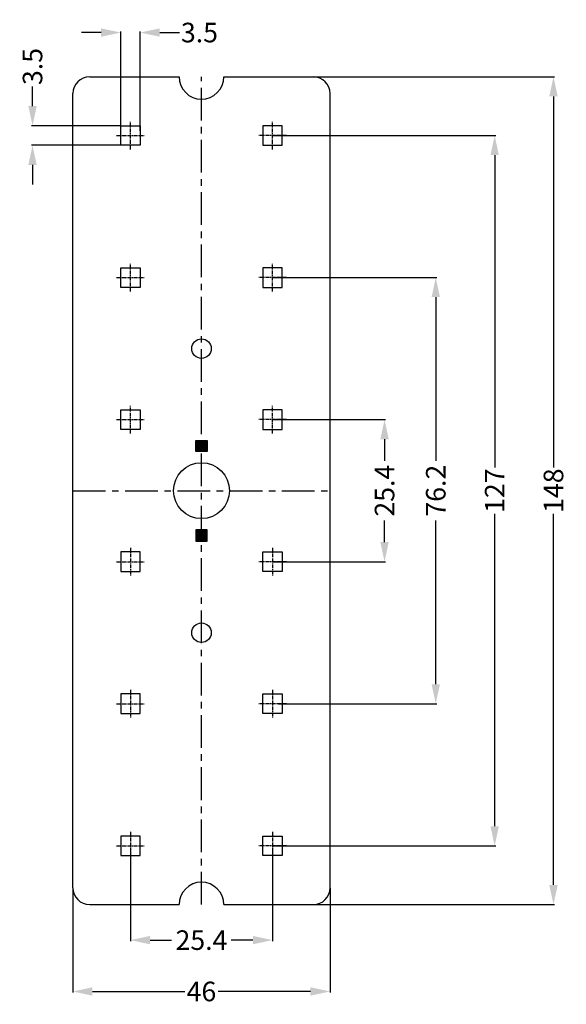
# Model space of a CAD drawing. Units: millimetres. Extents: x 1411 to 1925, y -2758 to -2582.
# Drawn here: x 1827 to 1925, y -2758 to -2582 of the extents above; entities that cross this region are included whole.
import ezdxf

# ---------------------------------------------------------------- set-up
doc = ezdxf.new("R2010")
doc.units = ezdxf.units.MM
doc.linetypes.add('CENTER', pattern=[50.8, 31.75, -6.35, 6.35, -6.35])
doc.styles.get("Standard").update_dxf_attribs({"font": 'txt', "bigfont": 'gbcbig.shx'})
doc.dimstyles.get("Standard").update_dxf_attribs({"dimtxt": 3.5, "dimasz": 3.5, "dimexe": 0.18, "dimexo": 0.0625, "dimgap": 0.09, "dimtad": 0, "dimdsep": 46, "dimtxsty": 'Standard', "dimblk": '_FILLED', "dimcen": 0, "dimclrd": 3, "dimclre": 4, "dimclrt": 6, "dimadec": 0, "dimazin": 0, "dimtp": 0.01, "dimtm": 0.01, "dimtfac": 1, "dimtofl": 0, "dimtmove": 0, "dimatfit": 3, "dimldrblk": '_FILLED', "dimfxl": 0, "dimtolj": 1, "dimarcsym": 0})

# ---------------------------------------------------------------- blocks, each defined once
blk = doc.blocks.new('_FILLED')
at = {"color": 0, "linetype": 'ByBlock'}
blk.add_solid([(0, 0), (-1, 0.214), (-1, -0.214)], dxfattribs=at)
blk = doc.blocks.new('*D52')
at = {"color": 4, "lineweight": -2}
for p, q in [((1872.28, -2653.62), (1892.44, -2653.62)), ((1872.28, -2679.02), (1892.44, -2679.02))]:
    blk.add_line(p, q, dxfattribs=at)
at = {"color": 3, "lineweight": -2}
for p, q in [((1892.26, -2657.12), (1892.26, -2660.98)), ((1892.26, -2675.52), (1892.26, -2671.66))]:
    blk.add_line(p, q, dxfattribs=at)
at = {"layer": 'Defpoints', "color": 0}
for p in [(1872.21, -2653.62), (1892.26, -2653.62), (1872.21, -2679.02)]:
    blk.add_point(p, dxfattribs=at)
at = {"color": 3, "lineweight": -2, "xscale": 3.5, "yscale": 3.5, "zscale": 3.5}
for p, rotation in [((1892.26, -2653.62), 90), ((1892.26, -2679.02), 270)]:
    blk.add_blockref('_FILLED', p, dxfattribs=dict(at, rotation=rotation))
at = {"color": 6, "insert": (1892.26, -2666.32), "char_height": 3.5, "attachment_point": 5, "rotation": 90}
blk.add_mtext('\\A1;25.4', dxfattribs=at)
blk = doc.blocks.new('*D53')
at = {"color": 4, "lineweight": -2}
for p, q in [((1872.28, -2628.22), (1901.6, -2628.22)), ((1873.31, -2704.42), (1901.6, -2704.42))]:
    blk.add_line(p, q, dxfattribs=at)
at = {"color": 3, "lineweight": -2}
for p, q in [((1901.42, -2631.72), (1901.42, -2660.98)), ((1901.42, -2700.92), (1901.42, -2671.66))]:
    blk.add_line(p, q, dxfattribs=at)
at = {"layer": 'Defpoints', "color": 0}
for p in [(1872.21, -2628.22), (1901.42, -2628.22), (1873.25, -2704.42)]:
    blk.add_point(p, dxfattribs=at)
at = {"color": 3, "lineweight": -2, "xscale": 3.5, "yscale": 3.5, "zscale": 3.5}
for p, rotation in [((1901.42, -2628.22), 90), ((1901.42, -2704.42), 270)]:
    blk.add_blockref('_FILLED', p, dxfattribs=dict(at, rotation=rotation))
at = {"color": 6, "insert": (1901.42, -2666.32), "char_height": 3.5, "attachment_point": 5, "rotation": 90}
blk.add_mtext('\\A1;76.2', dxfattribs=at)
blk = doc.blocks.new('*D54')
at = {"color": 4, "lineweight": -2}
for p, q in [((1872.28, -2602.82), (1912.14, -2602.82)), ((1872.28, -2729.82), (1912.14, -2729.82))]:
    blk.add_line(p, q, dxfattribs=at)
at = {"color": 3, "lineweight": -2}
for p, q in [((1911.96, -2606.32), (1911.96, -2662.15)), ((1911.96, -2726.32), (1911.96, -2670.49))]:
    blk.add_line(p, q, dxfattribs=at)
at = {"layer": 'Defpoints', "color": 0}
for p in [(1872.21, -2602.82), (1911.96, -2602.82), (1872.21, -2729.82)]:
    blk.add_point(p, dxfattribs=at)
at = {"color": 3, "lineweight": -2, "xscale": 3.5, "yscale": 3.5, "zscale": 3.5}
for p, rotation in [((1911.96, -2602.82), 90), ((1911.96, -2729.82), 270)]:
    blk.add_blockref('_FILLED', p, dxfattribs=dict(at, rotation=rotation))
at = {"color": 6, "insert": (1911.96, -2666.32), "char_height": 3.5, "attachment_point": 5, "rotation": 90}
blk.add_mtext('\\A1;127', dxfattribs=at)
blk = doc.blocks.new('*D47')
at = {"color": 4, "lineweight": -2}
for p, q in [((1871.58, -2592.32), (1922.66, -2592.32)), ((1871.58, -2740.32), (1922.66, -2740.32))]:
    blk.add_line(p, q, dxfattribs=at)
at = {"color": 3, "lineweight": -2}
for p, q in [((1922.48, -2595.82), (1922.48, -2662.15)), ((1922.48, -2736.82), (1922.48, -2670.49))]:
    blk.add_line(p, q, dxfattribs=at)
at = {"layer": 'Defpoints', "color": 0}
for p in [(1871.51, -2592.32), (1922.48, -2592.32), (1871.51, -2740.32)]:
    blk.add_point(p, dxfattribs=at)
at = {"color": 3, "lineweight": -2, "xscale": 3.5, "yscale": 3.5, "zscale": 3.5}
for p, rotation in [((1922.48, -2592.32), 90), ((1922.48, -2740.32), 270)]:
    blk.add_blockref('_FILLED', p, dxfattribs=dict(at, rotation=rotation))
at = {"color": 6, "insert": (1922.48, -2666.32), "char_height": 3.5, "attachment_point": 5, "rotation": 90}
blk.add_mtext('\\A1;148', dxfattribs=at)
blk = doc.blocks.new('*D48')
at = {"color": 4, "lineweight": -2}
for p, q in [((1846.81, -2730.27), (1846.81, -2746.86)), ((1872.21, -2730.27), (1872.21, -2746.86))]:
    blk.add_line(p, q, dxfattribs=at)
at = {"color": 3, "lineweight": -2}
for p, q in [((1850.31, -2746.68), (1854.17, -2746.68)), ((1868.71, -2746.68), (1864.85, -2746.68))]:
    blk.add_line(p, q, dxfattribs=at)
at = {"layer": 'Defpoints', "color": 0}
for p in [(1846.81, -2730.21), (1872.21, -2730.21), (1872.21, -2746.68)]:
    blk.add_point(p, dxfattribs=at)
at = {"color": 3, "lineweight": -2, "xscale": 3.5, "yscale": 3.5, "zscale": 3.5, "rotation": 180}
blk.add_blockref('_FILLED', (1846.81, -2746.68), dxfattribs=at)
at = {"color": 3, "lineweight": -2, "xscale": 3.5, "yscale": 3.5, "zscale": 3.5}
blk.add_blockref('_FILLED', (1872.21, -2746.68), dxfattribs=at)
at = {"color": 6, "insert": (1859.51, -2746.68), "char_height": 3.5, "attachment_point": 5}
blk.add_mtext('\\A1;25.4', dxfattribs=at)
blk = doc.blocks.new('*D49')
at = {"color": 4, "lineweight": -2}
for p, q in [((1836.51, -2737.38), (1836.51, -2756.04)), ((1882.51, -2737.38), (1882.51, -2756.04))]:
    blk.add_line(p, q, dxfattribs=at)
at = {"color": 3, "lineweight": -2}
for p, q in [((1840.01, -2755.86), (1856.51, -2755.86)), ((1879.01, -2755.86), (1862.52, -2755.86))]:
    blk.add_line(p, q, dxfattribs=at)
at = {"layer": 'Defpoints', "color": 0}
for p in [(1836.51, -2737.32), (1882.51, -2737.32), (1882.51, -2755.86)]:
    blk.add_point(p, dxfattribs=at)
at = {"color": 3, "lineweight": -2, "xscale": 3.5, "yscale": 3.5, "zscale": 3.5, "rotation": 180}
blk.add_blockref('_FILLED', (1836.51, -2755.86), dxfattribs=at)
at = {"color": 3, "lineweight": -2, "xscale": 3.5, "yscale": 3.5, "zscale": 3.5}
blk.add_blockref('_FILLED', (1882.51, -2755.86), dxfattribs=at)
at = {"color": 6, "insert": (1859.51, -2755.86), "char_height": 3.5, "attachment_point": 5}
blk.add_mtext('\\A1;46', dxfattribs=at)
blk = doc.blocks.new('*D50')
at = {"color": 3, "lineweight": -2}
for p, q in [((1829.29, -2597.57), (1829.29, -2594.07)), ((1829.29, -2608.07), (1829.29, -2611.57))]:
    blk.add_line(p, q, dxfattribs=at)
at = {"color": 4, "lineweight": -2}
for p, q in [((1845, -2601.07), (1829.11, -2601.07)), ((1845, -2604.57), (1829.11, -2604.57))]:
    blk.add_line(p, q, dxfattribs=at)
at = {"layer": 'Defpoints', "color": 0}
for p in [(1829.29, -2601.07), (1845.06, -2601.07), (1845.06, -2604.57)]:
    blk.add_point(p, dxfattribs=at)
at = {"color": 3, "lineweight": -2, "xscale": 3.5, "yscale": 3.5, "zscale": 3.5}
for p, rotation in [((1829.29, -2601.07), 270), ((1829.29, -2604.57), 90)]:
    blk.add_blockref('_FILLED', p, dxfattribs=dict(at, rotation=rotation))
at = {"color": 6, "insert": (1829.29, -2590.48), "char_height": 3.5, "attachment_point": 5, "rotation": 90}
blk.add_mtext('\\A1;3.5', dxfattribs=at)
blk = doc.blocks.new('*D55')
at = {"color": 4, "lineweight": -2}
for p, q in [((1845.06, -2601.96), (1845.06, -2584.23)), ((1848.56, -2601.96), (1848.56, -2584.23))]:
    blk.add_line(p, q, dxfattribs=at)
at = {"color": 3, "lineweight": -2}
for p, q in [((1841.56, -2584.41), (1838.06, -2584.41)), ((1852.06, -2584.41), (1855.56, -2584.41))]:
    blk.add_line(p, q, dxfattribs=at)
at = {"layer": 'Defpoints', "color": 0}
for p in [(1848.56, -2584.41), (1845.06, -2602.02), (1848.56, -2602.02)]:
    blk.add_point(p, dxfattribs=at)
at = {"color": 3, "lineweight": -2, "xscale": 3.5, "yscale": 3.5, "zscale": 3.5}
blk.add_blockref('_FILLED', (1845.06, -2584.41), dxfattribs=at)
at = {"color": 3, "lineweight": -2, "xscale": 3.5, "yscale": 3.5, "zscale": 3.5, "rotation": 180}
blk.add_blockref('_FILLED', (1848.56, -2584.41), dxfattribs=at)
at = {"color": 6, "insert": (1859.15, -2584.41), "char_height": 3.5, "attachment_point": 5}
blk.add_mtext('\\A1;3.5', dxfattribs=at)

msp = doc.modelspace()

# ---------------------------------------------------------------- hatches: boundary and pattern name
for points in [[(1860.514, -2659.321), (1858.514, -2659.321), (1858.514, -2657.321), (1860.514, -2657.321)], [(1860.514, -2673.321), (1858.514, -2673.321), (1858.514, -2675.321), (1860.514, -2675.321)]]:
    msp.add_hatch(color=256).paths.add_polyline_path(points)

# ---------------------------------------------------------------- linework, layer by layer
for p, q in [((1839.514, -2592.321), (1855.514, -2592.321)), ((1863.514, -2592.321), (1879.514, -2592.321)), ((1836.514, -2737.321), (1836.514, -2595.321)), ((1882.514, -2737.321), (1882.514, -2595.321)), ((1845.064, -2601.071), (1848.564, -2601.071)), ((1845.064, -2604.571), (1845.064, -2601.071)), ((1848.564, -2601.071), (1848.564, -2604.571)), ((1873.964, -2601.071), (1870.464, -2601.071)), ((1870.464, -2601.071), (1870.464, -2604.571)), ((1873.964, -2604.571), (1873.964, -2601.071)), ((1848.564, -2604.571), (1845.064, -2604.571)), ((1870.464, -2604.571), (1873.964, -2604.571)), ((1845.064, -2626.471), (1848.564, -2626.471)), ((1845.064, -2629.971), (1845.064, -2626.471)), ((1848.564, -2626.471), (1848.564, -2629.971)), ((1873.964, -2626.471), (1870.464, -2626.471)), ((1870.464, -2626.471), (1870.464, -2629.971)), ((1873.964, -2629.971), (1873.964, -2626.471)), ((1848.564, -2629.971), (1845.064, -2629.971)), ((1870.464, -2629.971), (1873.964, -2629.971)), ((1845.064, -2651.871), (1848.564, -2651.871)), ((1845.064, -2655.371), (1845.064, -2651.871)), ((1848.564, -2651.871), (1848.564, -2655.371)), ((1873.964, -2651.871), (1870.464, -2651.871)), ((1870.464, -2651.871), (1870.464, -2655.371)), ((1873.964, -2655.371), (1873.964, -2651.871)), ((1848.564, -2655.371), (1845.064, -2655.371)), ((1870.464, -2655.371), (1873.964, -2655.371)), ((1858.514, -2659.321), (1858.514, -2657.321)), ((1858.514, -2657.321), (1860.514, -2657.321)), ((1860.514, -2657.321), (1860.514, -2659.321)), ((1860.514, -2659.321), (1858.514, -2659.321)), ((1858.514, -2673.321), (1858.514, -2675.321)), ((1860.514, -2673.321), (1858.514, -2673.321)), ((1860.514, -2675.321), (1860.514, -2673.321)), ((1858.514, -2675.321), (1860.514, -2675.321)), ((1848.564, -2677.271), (1845.064, -2677.271)), ((1845.064, -2677.271), (1845.064, -2680.771)), ((1848.564, -2680.771), (1848.564, -2677.271)), ((1870.464, -2680.771), (1870.464, -2677.271)), ((1870.464, -2677.271), (1873.964, -2677.271)), ((1873.964, -2677.271), (1873.964, -2680.771)), ((1845.064, -2680.771), (1848.564, -2680.771)), ((1873.964, -2680.771), (1870.464, -2680.771)), ((1848.564, -2702.671), (1845.064, -2702.671)), ((1845.064, -2702.671), (1845.064, -2706.171)), ((1848.564, -2706.171), (1848.564, -2702.671)), ((1870.464, -2706.171), (1870.464, -2702.671)), ((1870.464, -2702.671), (1873.964, -2702.671)), ((1873.964, -2702.671), (1873.964, -2706.171)), ((1845.064, -2706.171), (1848.564, -2706.171)), ((1873.964, -2706.171), (1870.464, -2706.171)), ((1848.564, -2728.071), (1845.064, -2728.071)), ((1845.064, -2728.071), (1845.064, -2731.571)), ((1848.564, -2731.571), (1848.564, -2728.071)), ((1870.464, -2731.571), (1870.464, -2728.071)), ((1870.464, -2728.071), (1873.964, -2728.071)), ((1873.964, -2728.071), (1873.964, -2731.571)), ((1845.064, -2731.571), (1848.564, -2731.571)), ((1873.964, -2731.571), (1870.464, -2731.571)), ((1839.514, -2740.321), (1855.514, -2740.321)), ((1863.514, -2740.321), (1879.514, -2740.321))]:
    msp.add_line(p, q)
at = {"color": 1, "linetype": 'CENTER', "ltscale": 0.184}
for p, q in [((1859.514, -2740.321), (1859.514, -2592.321)), ((1836.514, -2666.321), (1882.514, -2666.321))]:
    msp.add_line(p, q, dxfattribs=at)
at = {"color": 1, "linetype": 'CENTER', "ltscale": 0.02}
for p, q in [((1846.814, -2605.321), (1846.814, -2600.321)), ((1872.214, -2605.321), (1872.214, -2600.321)), ((1844.314, -2602.821), (1849.314, -2602.821)), ((1874.714, -2602.821), (1869.714, -2602.821)), ((1846.814, -2630.721), (1846.814, -2625.721)), ((1872.214, -2630.721), (1872.214, -2625.721)), ((1844.314, -2628.221), (1849.314, -2628.221)), ((1874.714, -2628.221), (1869.714, -2628.221)), ((1846.814, -2656.121), (1846.814, -2651.121)), ((1872.214, -2656.121), (1872.214, -2651.121)), ((1844.314, -2653.621), (1849.314, -2653.621)), ((1874.714, -2653.621), (1869.714, -2653.621)), ((1846.814, -2676.521), (1846.814, -2681.521)), ((1872.214, -2676.521), (1872.214, -2681.521)), ((1844.314, -2679.021), (1849.314, -2679.021)), ((1874.714, -2679.021), (1869.714, -2679.021)), ((1846.814, -2701.921), (1846.814, -2706.921)), ((1872.214, -2701.921), (1872.214, -2706.921)), ((1844.314, -2704.421), (1849.314, -2704.421)), ((1874.714, -2704.421), (1869.714, -2704.421)), ((1846.814, -2727.321), (1846.814, -2732.321)), ((1872.214, -2727.321), (1872.214, -2732.321)), ((1844.314, -2729.821), (1849.314, -2729.821)), ((1874.714, -2729.821), (1869.714, -2729.821))]:
    msp.add_line(p, q, dxfattribs=at)
for centre, radius in [((1859.514, -2640.921), 1.75), ((1859.514, -2666.321), 5), ((1859.514, -2691.721), 1.75), ((1859.514, -2691.721), 1.75)]:
    msp.add_circle(centre, radius)
for centre, radius, start, end in [((1839.514, -2595.321), 3, 90, 180), ((1859.514, -2592.321), 4, 180, 0), ((1879.514, -2595.321), 3, 0, 90), ((1839.514, -2737.321), 3, 180, 270), ((1859.514, -2740.321), 4, 0, 180), ((1879.514, -2737.321), 3, 270, 0)]:
    msp.add_arc(centre, radius, start, end)

# ---------------------------------------------------------------- dimensions: what is measured, and where the dimension line sits
for base, p1, p2, picture, middle in [((1848.564, -2584.407), (1845.064, -2602.02), (1848.564, -2602.02), '*D55', (1859.154, -2584.407)), ((1872.214, -2746.681), (1846.814, -2730.211), (1872.214, -2730.211), '*D48', (1859.514, -2746.681)), ((1882.514, -2755.859), (1836.514, -2737.321), (1882.514, -2737.321), '*D49', (1859.514, -2755.859))]:
    dim = msp.add_linear_dim(base=base, p1=p1, p2=p2, dimstyle='Standard')
    dim.commit()
    dim.dimension.update_dxf_attribs({"geometry": picture, "text_midpoint": middle})
for base, p1, p2, picture, middle in [((1829.289, -2601.071), (1845.064, -2604.571), (1845.064, -2601.071), '*D50', (1829.289, -2590.481)), ((1922.476, -2592.321), (1871.514, -2740.321), (1871.514, -2592.321), '*D47', (1922.476, -2666.321)), ((1911.961, -2602.821), (1872.214, -2729.821), (1872.214, -2602.821), '*D54', (1911.961, -2666.321)), ((1901.423, -2628.221), (1873.249, -2704.421), (1872.214, -2628.221), '*D53', (1901.423, -2666.321)), ((1892.257, -2653.621), (1872.214, -2679.021), (1872.214, -2653.621), '*D52', (1892.257, -2666.321))]:
    dim = msp.add_linear_dim(base=base, p1=p1, p2=p2, angle=90, dimstyle='Standard')
    dim.commit()
    dim.dimension.update_dxf_attribs({"geometry": picture, "text_midpoint": middle})

doc.saveas('drawing.dxf')
